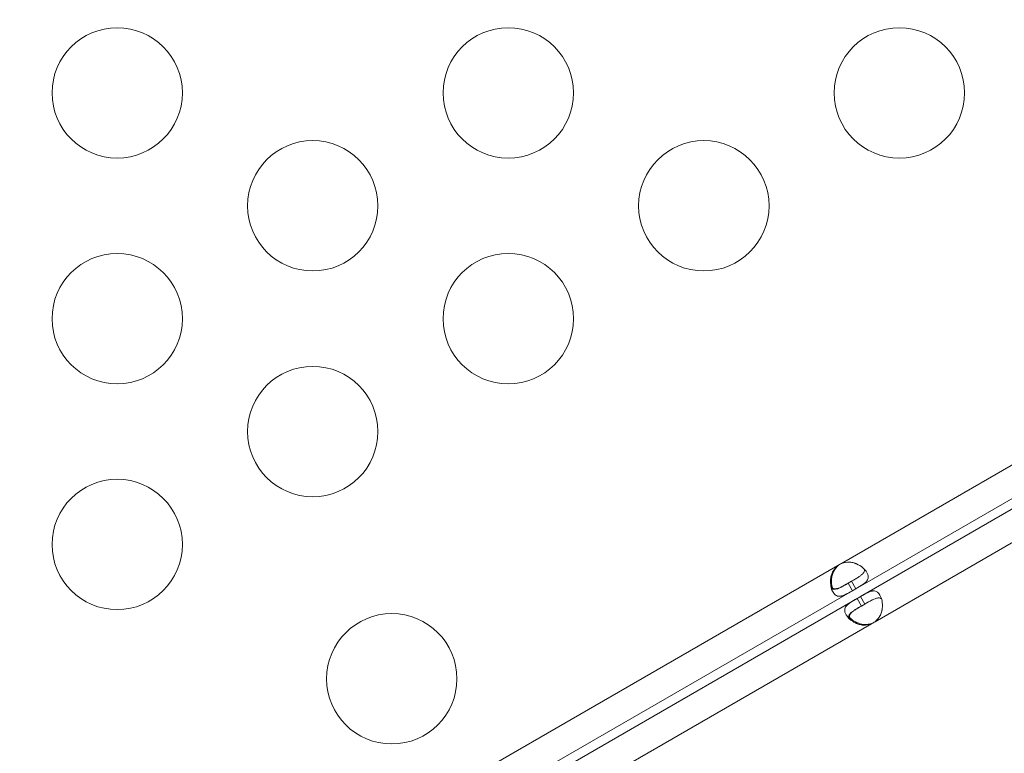
# Model space of a CAD drawing. Units: millimetres. Extents: x 124456 to 136980, y 82192 to 92691.
# Drawn here: x 129147 to 129374, y 86703 to 86872 of the extents above; entities that cross this region are included whole.
import ezdxf

# ---------------------------------------------------------------- set-up
doc = ezdxf.new("R2010")
doc.units = ezdxf.units.MM
doc.header["$MEASUREMENT"] = 0
doc.styles.get("Standard").update_dxf_attribs({"font": 'arial.ttf'})
doc.dimstyles.new('ISO-25', dxfattribs={"dimtxt": 2.5, "dimasz": 2.5, "dimexe": 1.25, "dimexo": 0.625, "dimtad": 1, "dimtxsty": 'Standard', "dimcen": 2.5, "dimadec": 0, "dimazin": 0, "dimtfac": 1, "dimtmove": 0, "dimatfit": 3, "dimfxl": 1, "dimarcsym": 0})

# ---------------------------------------------------------------- blocks, each defined once
blk = doc.blocks.new('*D2')
at = {"color": 0, "lineweight": -2, "transparency": 16777216}
for p, q in [((125064.49, 91977.85), (124943.24, 91977.85)), ((124944.49, 82665.45), (124944.49, 91757.85)), ((125064.49, 82445.45), (124943.24, 82445.45))]:
    blk.add_line(p, q, dxfattribs=at)
at = {"color": 0, "transparency": 16777216}
for points in [[(124907.82, 91757.85), (124981.15, 91757.85), (124944.49, 91977.85)], [(124907.82, 82665.45), (124981.15, 82665.45), (124944.49, 82445.45)]]:
    blk.add_solid(points, dxfattribs=at)
at = {"layer": 'Defpoints', "color": 0, "transparency": 16777216}
for p in [(124944.49, 91977.85), (132284.93, 91977.85), (133008.68, 82445.45)]:
    blk.add_point(p, dxfattribs=at)
at = {"color": 0, "lineweight": 18, "transparency": 16777216, "insert": (124685.67, 87211.65), "char_height": 350, "attachment_point": 5, "rotation": 90}
blk.add_mtext('935', dxfattribs=at)

msp = doc.modelspace()

# ---------------------------------------------------------------- linework, layer by layer
at = {"color": 0, "linetype": 'Continuous', "lineweight": 18}
for p, q in [((129336.026, 86746.519), (129497.796, 86839.918)), ((129339.376, 86740.717), (129501.146, 86834.115)), ((129340.42, 86738.908), (129502.191, 86832.307)), ((129343.77, 86733.106), (129505.541, 86826.504)), ((129256.048, 86700.344), (129335.235, 86746.063)), ((129335.235, 86746.063), (129335.45, 86746.187)), ((129337.585, 86741.992), (129338.376, 86742.449)), ((129337.585, 86741.992), (129338.585, 86740.26)), ((129339.376, 86740.717), (129338.376, 86742.449)), ((129259.398, 86694.542), (129338.585, 86740.26)), ((129260.442, 86692.733), (129339.629, 86738.452)), ((129340.629, 86736.72), (129339.629, 86738.452)), ((129340.42, 86738.908), (129341.42, 86737.176)), ((129340.629, 86736.72), (129341.42, 86737.176)), ((129263.792, 86686.931), (129342.979, 86732.649)), ((129342.979, 86732.649), (129343.195, 86732.774))]:
    msp.add_line(p, q, dxfattribs=at)
for centre in [(129169.378, 86854.826), (129259.378, 86854.826), (129349.378, 86854.826), (129214.378, 86828.845), (129304.378, 86828.845), (129169.378, 86802.864), (129259.378, 86802.864), (129214.378, 86776.883), (129169.378, 86750.903), (129232.568, 86719.989)]:
    msp.add_circle(centre, 15, dxfattribs=at)
for centre, start, end in [((129337.869, 86742.414), 114.17565, 125.82435), ((129338.093, 86742.545), 121.88942, 125.95763), ((129341.136, 86736.755), 294.17565, 305.82435), ((129341.361, 86736.883), 294.04237, 298.11058)]:
    msp.add_arc(centre, 4.5, start, end, dxfattribs=at)
at = {"color": 0, "linetype": 'Continuous', "lineweight": 18, "extrusion": (0, 0, -1)}
for centre in [(129338.98, 86740.489), (129340.024, 86738.68)]:
    msp.add_ellipse(centre, major_axis=(3.897, 2.25), ratio=0, start_param=-1.6724504, end_param=-1.4691423, dxfattribs=at)
at = {"lineweight": 18}
msp.add_open_spline([(136972.196, 86529.246), (136948.431, 86148.577), (136539.181, 85286.8), (135464.878, 84531.271), (134318.718, 84275.724), (133553.56, 83466.726), (133173.224, 82027.32), (131770.568, 82407.109), (131165.476, 82782.962), (130507.956, 83139.958), (129764.768, 83879.729), (128761.747, 84160.665), (127850.335, 84616.179), (126840.435, 84666.684), (125503.999, 85031.16), (125147.372, 86080.625), (125211.467, 86879.845), (125147.372, 87678.411), (125506.09, 88730.657), (126971.244, 89114.181), (128914.69, 89278.655), (129859.328, 90891.802), (130910.245, 91433.117), (131590.969, 91871.494), (133048.52, 92263.339), (133483.16, 90662.581), (134122.296, 89516.605), (135470.184, 89230.327), (136540.237, 88485.91), (137003.233, 87509.307), (136964.81, 86886.896), (136979.61, 86648.014), (136972.196, 86529.246)], degree=3, knots=[0, 0, 0, 0, 1148.0502971, 2667.548506, 3815.5988031, 4545.0805095, 5961.8935928, 7492.6273222, 7819.7694118, 8147.6860707, 9724.7629802, 10872.8132772, 11220.2360501, 12765.1928346, 13913.2431317, 15061.2934288, 15699.4397906, 16334.4194832, 17482.4697803, 18630.5200774, 20579.5644282, 23120.1755645, 23606.916698, 24093.5393132, 25624.2730427, 27038.486605, 28277.276628, 29425.326925, 30936.9590223, 32085.0093194, 32441.5274605, 32799.7184054, 32799.7184054, 32799.7184054, 32799.7184054], dxfattribs=at)
at = {"color": 0, "linetype": 'Continuous', "lineweight": 18}
for points, knots in [([(129338.585, 86740.26), (129337.971, 86739.906), (129337.469, 86739.621), (129337.069, 86739.421), (129337.019, 86739.396), (129336.971, 86739.372), (129336.924, 86739.35), (129336.901, 86739.338), (129336.878, 86739.328), (129336.855, 86739.317), (129336.832, 86739.307), (129336.804, 86739.294), (129336.777, 86739.282), (129336.563, 86739.186), (129336.359, 86739.108), (129336.162, 86739.053), (129336.113, 86739.04), (129336.064, 86739.027), (129336.015, 86739.016), (129335.967, 86739.006), (129335.917, 86738.996), (129335.871, 86738.989), (129335.498, 86738.929), (129335.171, 86738.967), (129334.879, 86739.121), (129334.587, 86739.274), (129334.33, 86739.543), (129334.102, 86739.937), (129333.761, 86740.529), (129333.55, 86741.29), (129333.526, 86742.123), (129333.522, 86742.262), (129333.524, 86742.403), (129333.53, 86742.546), (129333.533, 86742.617), (129333.538, 86742.689), (129333.544, 86742.761), (129333.547, 86742.797), (129333.55, 86742.834), (129333.554, 86742.87), (129333.556, 86742.888), (129333.557, 86742.906), (129333.559, 86742.925), (129333.561, 86742.943), (129333.563, 86742.96), (129333.566, 86742.979), (129333.603, 86743.294), (129333.663, 86743.595), (129333.747, 86743.882), (129333.789, 86744.025), (129333.838, 86744.164), (129333.892, 86744.3), (129333.919, 86744.368), (129333.948, 86744.434), (129333.979, 86744.5), (129333.994, 86744.533), (129334.009, 86744.565), (129334.025, 86744.598), (129334.033, 86744.614), (129334.041, 86744.63), (129334.05, 86744.646), (129334.054, 86744.654), (129334.058, 86744.662), (129334.062, 86744.67), (129334.064, 86744.674), (129334.066, 86744.678), (129334.068, 86744.682), (129334.07, 86744.686), (129334.073, 86744.691), (129334.074, 86744.694), (129334.275, 86745.076), (129334.662, 86745.532), (129335.235, 86746.063)], [0, 0, 0, 0, 0.125, 0.125, 0.125, 0.140625, 0.140625, 0.140625, 0.1484375, 0.1484375, 0.1484375, 0.15625, 0.15625, 0.15625, 0.21875, 0.21875, 0.21875, 0.234375, 0.234375, 0.234375, 0.25, 0.25, 0.25, 0.375, 0.375, 0.375, 0.5, 0.5, 0.5, 0.6875, 0.6875, 0.6875, 0.71875, 0.71875, 0.71875, 0.734375, 0.734375, 0.734375, 0.7421875, 0.7421875, 0.7421875, 0.7460937, 0.7460937, 0.7460937, 0.75, 0.75, 0.75, 0.8125, 0.8125, 0.8125, 0.84375, 0.84375, 0.84375, 0.859375, 0.859375, 0.859375, 0.8671875, 0.8671875, 0.8671875, 0.8710937, 0.8710937, 0.8710937, 0.8730469, 0.8730469, 0.8730469, 0.8740234, 0.8740234, 0.8740234, 0.875, 0.875, 0.875, 1, 1, 1, 1]), ([(129335.45, 86746.187), (129334.913, 86745.702), (129334.521, 86745.227), (129334.274, 86744.764), (129334.243, 86744.706), (129334.214, 86744.648), (129334.188, 86744.591), (129334.175, 86744.562), (129334.162, 86744.533), (129334.15, 86744.504), (129334.138, 86744.476), (129334.123, 86744.439), (129334.109, 86744.404), (129334.055, 86744.266), (129334.007, 86744.125), (129333.965, 86743.982), (129333.924, 86743.839), (129333.888, 86743.694), (129333.859, 86743.548), (129333.844, 86743.474), (129333.831, 86743.4), (129333.819, 86743.326), (129333.807, 86743.252), (129333.797, 86743.175), (129333.788, 86743.102), (129333.72, 86742.517), (129333.74, 86741.957), (129333.835, 86741.441), (129333.87, 86741.251), (129333.916, 86741.067), (129333.97, 86740.891)], [0, 0, 0, 0, 0.125, 0.125, 0.125, 0.140625, 0.140625, 0.140625, 0.1484375, 0.1484375, 0.1484375, 0.15625, 0.15625, 0.15625, 0.1875, 0.1875, 0.1875, 0.21875, 0.21875, 0.21875, 0.234375, 0.234375, 0.234375, 0.25, 0.25, 0.25, 0.375, 0.375, 0.375, 0.42111727, 0.42111727, 0.42111727, 0.42111727]), ([(129336.026, 86746.519), (129336.714, 86746.744), (129337.321, 86746.848), (129337.846, 86746.831), (129337.911, 86746.829), (129337.976, 86746.825), (129338.039, 86746.82), (129338.07, 86746.817), (129338.101, 86746.813), (129338.132, 86746.809), (129338.163, 86746.806), (129338.203, 86746.8), (129338.239, 86746.795), (129338.386, 86746.773), (129338.532, 86746.744), (129338.677, 86746.709), (129338.822, 86746.674), (129338.965, 86746.633), (129339.107, 86746.585), (129339.178, 86746.562), (129339.249, 86746.536), (129339.319, 86746.509), (129339.389, 86746.483), (129339.461, 86746.453), (129339.529, 86746.424), (129340.07, 86746.192), (129340.546, 86745.895), (129340.946, 86745.556), (129341.345, 86745.216), (129341.668, 86744.833), (129341.896, 86744.439), (129342.237, 86743.847), (129342.301, 86743.341), (129342.109, 86742.881), (129342.077, 86742.804), (129342.038, 86742.729), (129341.992, 86742.654), (129341.97, 86742.617), (129341.945, 86742.579), (129341.919, 86742.543), (129341.905, 86742.524), (129341.892, 86742.506), (129341.878, 86742.487), (129341.871, 86742.478), (129341.864, 86742.469), (129341.856, 86742.46), (129341.849, 86742.451), (129341.842, 86742.442), (129341.834, 86742.432), (129341.707, 86742.275), (129341.556, 86742.131), (129341.387, 86741.992), (129341.302, 86741.922), (129341.212, 86741.854), (129341.119, 86741.786), (129341.072, 86741.753), (129341.024, 86741.719), (129340.975, 86741.686), (129340.95, 86741.669), (129340.926, 86741.652), (129340.901, 86741.635), (129340.888, 86741.627), (129340.876, 86741.619), (129340.863, 86741.61), (129340.857, 86741.606), (129340.85, 86741.602), (129340.844, 86741.598), (129340.841, 86741.596), (129340.838, 86741.594), (129340.834, 86741.591), (129340.831, 86741.589), (129340.827, 86741.587), (129340.825, 86741.585), (129340.519, 86741.385), (129340.035, 86741.098), (129339.376, 86740.717)], [0, 0, 0, 0, 0.125, 0.125, 0.125, 0.140625, 0.140625, 0.140625, 0.1484375, 0.1484375, 0.1484375, 0.15625, 0.15625, 0.15625, 0.1875, 0.1875, 0.1875, 0.21875, 0.21875, 0.21875, 0.234375, 0.234375, 0.234375, 0.25, 0.25, 0.25, 0.375, 0.375, 0.375, 0.5, 0.5, 0.5, 0.6875, 0.6875, 0.6875, 0.71875, 0.71875, 0.71875, 0.734375, 0.734375, 0.734375, 0.7421875, 0.7421875, 0.7421875, 0.7460938, 0.7460938, 0.7460938, 0.75, 0.75, 0.75, 0.8125, 0.8125, 0.8125, 0.84375, 0.84375, 0.84375, 0.859375, 0.859375, 0.859375, 0.8671875, 0.8671875, 0.8671875, 0.8710938, 0.8710938, 0.8710938, 0.8730469, 0.8730469, 0.8730469, 0.8740234, 0.8740234, 0.8740234, 0.875, 0.875, 0.875, 1, 1, 1, 1]), ([(129341.361, 86745.157), (129341.371, 86745.059), (129341.365, 86744.962), (129341.317, 86744.736), (129341.264, 86744.609), (129341.145, 86744.418), (129341.1, 86744.354), (129341.022, 86744.259), (129340.994, 86744.227), (129340.95, 86744.179), (129340.935, 86744.163), (129340.912, 86744.138), (129340.904, 86744.13), (129340.889, 86744.114), (129340.881, 86744.107), (129340.734, 86743.96), (129340.576, 86743.828), (129340.314, 86743.633), (129340.222, 86743.569), (129340.079, 86743.472), (129340.03, 86743.44), (129339.956, 86743.391), (129339.931, 86743.375), (129339.893, 86743.351), (129339.88, 86743.343), (129339.861, 86743.33), (129339.855, 86743.326), (129339.842, 86743.318), (129339.834, 86743.313), (129339.52, 86743.115), (129339.035, 86742.83), (129338.376, 86742.449)], [0.57820085, 0.57820085, 0.57820085, 0.57820085, 0.625, 0.625, 0.6875, 0.6875, 0.71875, 0.71875, 0.734375, 0.734375, 0.7421875, 0.7421875, 0.74609375, 0.74609375, 0.75, 0.75, 0.8125, 0.8125, 0.84375, 0.84375, 0.859375, 0.859375, 0.8671875, 0.8671875, 0.87109375, 0.87109375, 0.87304688, 0.87304688, 0.875, 0.875, 1, 1, 1, 1]), ([(129333.612, 86741.305), (129333.615, 86741.3), (129333.619, 86741.294), (129333.782, 86741.013), (129333.986, 86740.838), (129334.362, 86740.718), (129334.5, 86740.701), (129334.725, 86740.709), (129334.803, 86740.717), (129334.925, 86740.737), (129334.967, 86740.745), (129335.03, 86740.759), (129335.052, 86740.764), (129335.084, 86740.772), (129335.095, 86740.775), (129335.117, 86740.78), (129335.127, 86740.783), (129335.328, 86740.837), (129335.522, 86740.909), (129335.822, 86741.039), (129335.924, 86741.086), (129336.079, 86741.162), (129336.132, 86741.188), (129336.211, 86741.229), (129336.238, 86741.242), (129336.278, 86741.263), (129336.291, 86741.27), (129336.311, 86741.281), (129336.318, 86741.284), (129336.331, 86741.291), (129336.34, 86741.296), (129336.669, 86741.468), (129337.159, 86741.746), (129337.819, 86742.127)], [0.49755729, 0.49755729, 0.49755729, 0.49755729, 0.5, 0.5, 0.625, 0.625, 0.6875, 0.6875, 0.71875, 0.71875, 0.734375, 0.734375, 0.7421875, 0.7421875, 0.74609375, 0.74609375, 0.75, 0.75, 0.8125, 0.8125, 0.84375, 0.84375, 0.859375, 0.859375, 0.8671875, 0.8671875, 0.87109375, 0.87109375, 0.87304688, 0.87304688, 0.875, 0.875, 1, 1, 1, 1]), ([(129337.585, 86741.992), (129336.971, 86741.638), (129336.47, 86741.352), (129336.024, 86741.119), (129335.977, 86741.094), (129335.907, 86741.059), (129335.884, 86741.048), (129335.84, 86741.026), (129335.812, 86741.012), (129335.68, 86740.948), (129335.578, 86740.901), (129335.379, 86740.815), (129335.281, 86740.776), (129335.139, 86740.725), (129335.092, 86740.709), (129335, 86740.68), (129334.953, 86740.666), (129334.557, 86740.56), (129334.259, 86740.547), (129333.915, 86740.659), (129333.827, 86740.703), (129333.747, 86740.76)], [0, 0, 0, 0, 0.125, 0.125, 0.140625, 0.140625, 0.1484375, 0.1484375, 0.15625, 0.15625, 0.1875, 0.1875, 0.21875, 0.21875, 0.234375, 0.234375, 0.25, 0.25, 0.375, 0.375, 0.42178796, 0.42178796, 0.42178796, 0.42178796]), ([(129343.77, 86733.106), (129344.309, 86733.589), (129344.702, 86734.063), (129344.95, 86734.526), (129344.981, 86734.584), (129345.01, 86734.642), (129345.037, 86734.699), (129345.05, 86734.728), (129345.062, 86734.757), (129345.075, 86734.785), (129345.087, 86734.814), (129345.102, 86734.851), (129345.115, 86734.885), (129345.17, 86735.023), (129345.218, 86735.164), (129345.26, 86735.307), (129345.302, 86735.45), (129345.338, 86735.595), (129345.368, 86735.741), (129345.383, 86735.815), (129345.396, 86735.889), (129345.408, 86735.963), (129345.42, 86736.037), (129345.431, 86736.114), (129345.439, 86736.187), (129345.509, 86736.772), (129345.49, 86737.333), (129345.395, 86737.848), (129345.301, 86738.364), (129345.131, 86738.836), (129344.903, 86739.23), (129344.561, 86739.822), (129344.155, 86740.129), (129343.661, 86740.194), (129343.578, 86740.204), (129343.493, 86740.208), (129343.406, 86740.206), (129343.362, 86740.205), (129343.318, 86740.202), (129343.272, 86740.198), (129343.25, 86740.195), (129343.227, 86740.193), (129343.204, 86740.19), (129343.193, 86740.188), (129343.181, 86740.187), (129343.17, 86740.185), (129343.158, 86740.183), (129343.148, 86740.182), (129343.135, 86740.18), (129342.935, 86740.148), (129342.734, 86740.09), (129342.529, 86740.012), (129342.427, 86739.974), (129342.323, 86739.93), (129342.218, 86739.883), (129342.165, 86739.859), (129342.112, 86739.834), (129342.058, 86739.809), (129342.032, 86739.796), (129342.005, 86739.783), (129341.978, 86739.77), (129341.964, 86739.763), (129341.951, 86739.756), (129341.937, 86739.75), (129341.93, 86739.746), (129341.924, 86739.743), (129341.917, 86739.739), (129341.913, 86739.738), (129341.91, 86739.736), (129341.907, 86739.734), (129341.903, 86739.733), (129341.899, 86739.73), (129341.896, 86739.729), (129341.57, 86739.565), (129341.079, 86739.289), (129340.42, 86738.908)], [0, 0, 0, 0, 0.125, 0.125, 0.125, 0.140625, 0.140625, 0.140625, 0.1484375, 0.1484375, 0.1484375, 0.15625, 0.15625, 0.15625, 0.1875, 0.1875, 0.1875, 0.21875, 0.21875, 0.21875, 0.234375, 0.234375, 0.234375, 0.25, 0.25, 0.25, 0.375, 0.375, 0.375, 0.5, 0.5, 0.5, 0.6875, 0.6875, 0.6875, 0.71875, 0.71875, 0.71875, 0.734375, 0.734375, 0.734375, 0.7421875, 0.7421875, 0.7421875, 0.7460938, 0.7460938, 0.7460938, 0.75, 0.75, 0.75, 0.8125, 0.8125, 0.8125, 0.84375, 0.84375, 0.84375, 0.859375, 0.859375, 0.859375, 0.8671875, 0.8671875, 0.8671875, 0.8710938, 0.8710938, 0.8710938, 0.8730469, 0.8730469, 0.8730469, 0.8740234, 0.8740234, 0.8740234, 0.875, 0.875, 0.875, 1, 1, 1, 1]), ([(129339.629, 86738.452), (129339.016, 86738.097), (129338.518, 86737.805), (129338.144, 86737.559), (129338.097, 86737.528), (129338.053, 86737.498), (129338.01, 86737.469), (129337.989, 86737.454), (129337.968, 86737.439), (129337.947, 86737.425), (129337.927, 86737.411), (129337.901, 86737.392), (129337.878, 86737.375), (129337.688, 86737.238), (129337.519, 86737.1), (129337.372, 86736.957), (129337.336, 86736.921), (129337.301, 86736.885), (129337.267, 86736.848), (129337.233, 86736.811), (129337.2, 86736.773), (129337.171, 86736.737), (129336.933, 86736.444), (129336.802, 86736.142), (129336.789, 86735.812), (129336.776, 86735.483), (129336.881, 86735.125), (129337.108, 86734.731), (129337.45, 86734.14), (129338.003, 86733.576), (129338.713, 86733.139), (129338.831, 86733.067), (129338.954, 86732.997), (129339.081, 86732.931), (129339.144, 86732.898), (129339.209, 86732.867), (129339.274, 86732.836), (129339.307, 86732.82), (129339.34, 86732.805), (129339.374, 86732.79), (129339.39, 86732.782), (129339.407, 86732.775), (129339.424, 86732.767), (129339.44, 86732.76), (129339.456, 86732.753), (129339.474, 86732.745), (129339.765, 86732.62), (129340.056, 86732.521), (129340.346, 86732.451), (129340.492, 86732.416), (129340.636, 86732.388), (129340.781, 86732.368), (129340.853, 86732.358), (129340.925, 86732.349), (129340.998, 86732.343), (129341.034, 86732.339), (129341.07, 86732.337), (129341.106, 86732.334), (129341.124, 86732.333), (129341.142, 86732.332), (129341.16, 86732.331), (129341.169, 86732.331), (129341.178, 86732.33), (129341.187, 86732.33), (129341.191, 86732.33), (129341.196, 86732.329), (129341.2, 86732.329), (129341.205, 86732.329), (129341.21, 86732.329), (129341.214, 86732.329), (129341.644, 86732.312), (129342.233, 86732.418), (129342.979, 86732.649)], [0, 0, 0, 0, 0.125, 0.125, 0.125, 0.140625, 0.140625, 0.140625, 0.1484375, 0.1484375, 0.1484375, 0.15625, 0.15625, 0.15625, 0.21875, 0.21875, 0.21875, 0.234375, 0.234375, 0.234375, 0.25, 0.25, 0.25, 0.375, 0.375, 0.375, 0.5, 0.5, 0.5, 0.6875, 0.6875, 0.6875, 0.71875, 0.71875, 0.71875, 0.734375, 0.734375, 0.734375, 0.7421875, 0.7421875, 0.7421875, 0.7460937, 0.7460937, 0.7460937, 0.75, 0.75, 0.75, 0.8125, 0.8125, 0.8125, 0.84375, 0.84375, 0.84375, 0.859375, 0.859375, 0.859375, 0.8671875, 0.8671875, 0.8671875, 0.8710937, 0.8710937, 0.8710937, 0.8730469, 0.8730469, 0.8730469, 0.8740234, 0.8740234, 0.8740234, 0.875, 0.875, 0.875, 1, 1, 1, 1]), ([(129338.048, 86733.623), (129338.044, 86733.628), (129338.041, 86733.634), (129337.88, 86733.916), (129337.83, 86734.18), (129337.914, 86734.566), (129337.968, 86734.693), (129338.087, 86734.884), (129338.133, 86734.948), (129338.212, 86735.044), (129338.24, 86735.076), (129338.283, 86735.124), (129338.299, 86735.14), (129338.322, 86735.164), (129338.329, 86735.172), (129338.345, 86735.188), (129338.353, 86735.196), (129338.5, 86735.343), (129338.659, 86735.475), (129338.922, 86735.67), (129339.014, 86735.734), (129339.157, 86735.831), (129339.206, 86735.863), (129339.281, 86735.912), (129339.306, 86735.928), (129339.344, 86735.952), (129339.357, 86735.96), (129339.376, 86735.972), (129339.382, 86735.977), (129339.395, 86735.985), (129339.403, 86735.99), (129339.717, 86736.188), (129340.203, 86736.474), (129340.863, 86736.855)], [0.49755729, 0.49755729, 0.49755729, 0.49755729, 0.5, 0.5, 0.625, 0.625, 0.6875, 0.6875, 0.71875, 0.71875, 0.734375, 0.734375, 0.7421875, 0.7421875, 0.74609375, 0.74609375, 0.75, 0.75, 0.8125, 0.8125, 0.84375, 0.84375, 0.859375, 0.859375, 0.8671875, 0.8671875, 0.87109375, 0.87109375, 0.87304688, 0.87304688, 0.875, 0.875, 1, 1, 1, 1]), ([(129345.258, 86738.408), (129345.178, 86738.465), (129345.091, 86738.509), (129344.872, 86738.58), (129344.735, 86738.597), (129344.51, 86738.59), (129344.432, 86738.582), (129344.31, 86738.563), (129344.269, 86738.555), (129344.205, 86738.541), (129344.184, 86738.536), (129344.151, 86738.528), (129344.14, 86738.525), (129344.119, 86738.52), (129344.109, 86738.517), (129343.908, 86738.463), (129343.714, 86738.392), (129343.415, 86738.262), (129343.313, 86738.215), (129343.158, 86738.14), (129343.105, 86738.114), (129343.026, 86738.074), (129343, 86738.06), (129342.96, 86738.039), (129342.946, 86738.032), (129342.926, 86738.022), (129342.919, 86738.018), (129342.906, 86738.011), (129342.897, 86738.007), (129342.569, 86737.834), (129342.079, 86737.557), (129341.42, 86737.176)], [0.57820085, 0.57820085, 0.57820085, 0.57820085, 0.625, 0.625, 0.6875, 0.6875, 0.71875, 0.71875, 0.734375, 0.734375, 0.7421875, 0.7421875, 0.74609375, 0.74609375, 0.75, 0.75, 0.8125, 0.8125, 0.84375, 0.84375, 0.859375, 0.859375, 0.8671875, 0.8671875, 0.87109375, 0.87109375, 0.87304688, 0.87304688, 0.875, 0.875, 1, 1, 1, 1]), ([(129340.629, 86736.72), (129340.016, 86736.365), (129339.517, 86736.074), (129339.092, 86735.805), (129339.047, 86735.776), (129338.982, 86735.733), (129338.961, 86735.719), (129338.919, 86735.692), (129338.893, 86735.674), (129338.773, 86735.592), (129338.681, 86735.527), (129338.507, 86735.397), (129338.424, 86735.333), (129338.309, 86735.235), (129338.272, 86735.203), (129338.2, 86735.137), (129338.165, 86735.103), (129337.874, 86734.813), (129337.715, 86734.562), (129337.639, 86734.208), (129337.634, 86734.11), (129337.643, 86734.012)], [0, 0, 0, 0, 0.125, 0.125, 0.140625, 0.140625, 0.1484375, 0.1484375, 0.15625, 0.15625, 0.1875, 0.1875, 0.21875, 0.21875, 0.234375, 0.234375, 0.25, 0.25, 0.375, 0.375, 0.42178796, 0.42178796, 0.42178796, 0.42178796]), ([(129343.195, 86732.774), (129342.506, 86732.551), (129341.899, 86732.449), (129341.374, 86732.466), (129341.308, 86732.469), (129341.244, 86732.473), (129341.181, 86732.479), (129341.149, 86732.482), (129341.118, 86732.485), (129341.087, 86732.489), (129341.056, 86732.493), (129341.017, 86732.498), (129340.98, 86732.504), (129340.833, 86732.526), (129340.687, 86732.555), (129340.543, 86732.59), (129340.398, 86732.625), (129340.255, 86732.667), (129340.113, 86732.715), (129340.042, 86732.739), (129339.971, 86732.764), (129339.901, 86732.791), (129339.831, 86732.818), (129339.759, 86732.848), (129339.692, 86732.877), (129339.151, 86733.11), (129338.676, 86733.407), (129338.277, 86733.748), (129338.13, 86733.873), (129337.993, 86734.005), (129337.868, 86734.14)], [0, 0, 0, 0, 0.125, 0.125, 0.125, 0.140625, 0.140625, 0.140625, 0.1484375, 0.1484375, 0.1484375, 0.15625, 0.15625, 0.15625, 0.1875, 0.1875, 0.1875, 0.21875, 0.21875, 0.21875, 0.234375, 0.234375, 0.234375, 0.25, 0.25, 0.25, 0.375, 0.375, 0.375, 0.42111727, 0.42111727, 0.42111727, 0.42111727])]:
    msp.add_open_spline(points, degree=3, knots=knots, dxfattribs=at)
for points in [[(129335.45, 86746.187), (129335.141, 86745.941), (129334.873, 86745.703), (129334.647, 86745.473)], [(129343.195, 86732.774), (129342.827, 86732.629), (129342.487, 86732.516), (129342.175, 86732.435)]]:
    msp.add_open_spline(points, degree=3, dxfattribs=at)

# ---------------------------------------------------------------- dimensions: what is measured, and where the dimension line sits
at = {"lineweight": 18}
dim = msp.add_linear_dim(base=(124944.487, 91977.853), p1=(133008.684, 82445.451), p2=(132284.928, 91977.853), angle=270, text='935', dimstyle='ISO-25', override={"dimtxt": 350, "dimasz": 220, "dimgap": 80, "dimtad": 2, "dimfxl": 120, "dimfxlon": 1}, dxfattribs=at)
dim.commit()
dim.dimension.update_dxf_attribs({"geometry": '*D2', "text_midpoint": (124685.667, 87211.652)})

doc.saveas('drawing.dxf')
